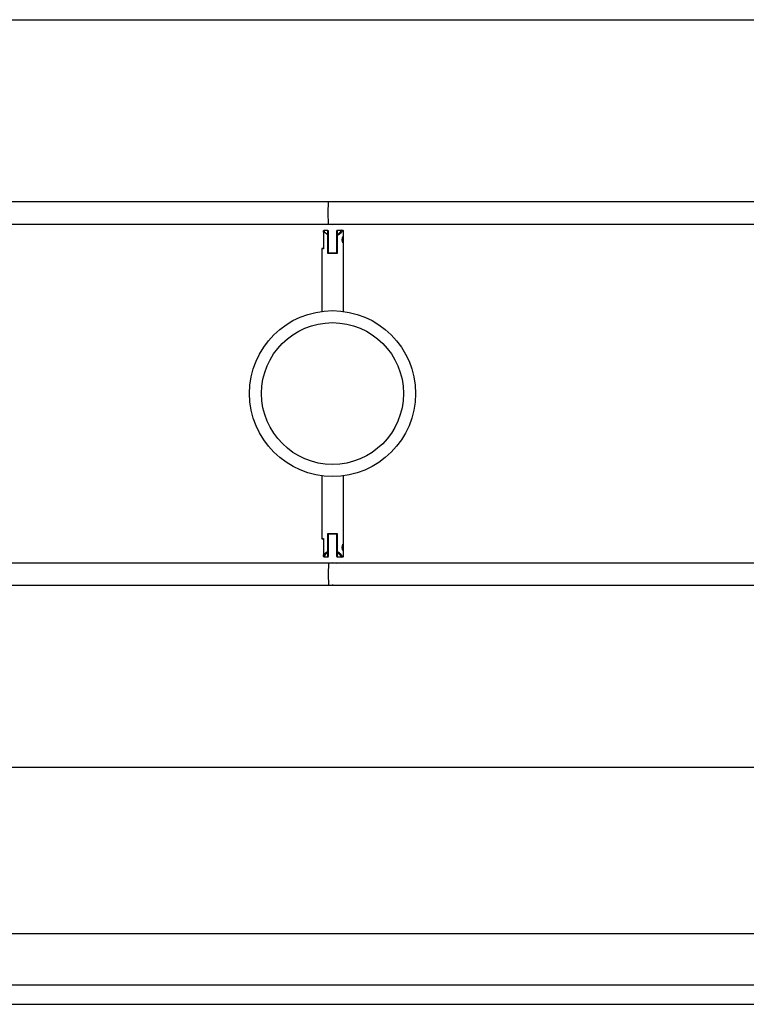
# Model space of a CAD drawing. Units: inches. Extents: x 224 to 378, y 117 to 302.
# Drawn here: x 274 to 280, y 159 to 167 of the extents above; entities that cross this region are included whole.
import ezdxf

# ---------------------------------------------------------------- set-up
doc = ezdxf.new("R2010")
doc.units = ezdxf.units.IN
doc.header["$MEASUREMENT"] = 0
doc.layers.add('Ebene 1', color=7, linetype='Continuous')

msp = doc.modelspace()

# ---------------------------------------------------------------- linework, layer by layer
at = {"layer": 'Ebene 1', "color": 179, "lineweight": 25, "true_color": 0x1a171b}
for points in [[(258.808, 167.3483), (288.4611, 167.3483)], [(276.1999, 165.8335), (271.725, 165.8335)], [(276.1999, 165.8335), (271.725, 165.8335)], [(276.1999, 165.6485), (276.1978, 165.7408), (276.1999, 165.8335)], [(276.1999, 165.6485), (276.1978, 165.7408), (276.1999, 165.8335)], [(280.67, 165.8335), (276.1999, 165.8335)], [(280.67, 165.8335), (276.1999, 165.8335)], [(276.2348, 165.8338), (276.2328, 165.8335), (276.231, 165.8335)], [(276.2348, 165.8338), (276.2328, 165.8335), (276.231, 165.8335)], [(276.2384, 165.8335), (276.2365, 165.8335), (276.2348, 165.8338)], [(276.2384, 165.8335), (276.2365, 165.8335), (276.2348, 165.8338)], [(271.725, 165.6485), (276.1999, 165.6485)], [(271.725, 165.6485), (276.1999, 165.6485)], [(276.1999, 165.6485), (280.67, 165.6485)], [(276.1999, 165.6485), (280.67, 165.6485)], [(276.2038, 165.6485), (276.2338, 165.6436), (276.2638, 165.6485)], [(276.2038, 165.6485), (276.2338, 165.6436), (276.2638, 165.6485)], [(276.1633, 165.5985), (276.1583, 165.593)], [(276.1583, 165.593), (276.1633, 165.5947)], [(276.1583, 165.5813), (276.1583, 165.593)], [(276.1633, 165.582), (276.1583, 165.5813)], [(276.1583, 165.5813), (276.1583, 165.4431)], [(276.1633, 165.5985), (276.1931, 165.5985)], [(276.1633, 165.5985), (276.1633, 165.5947)], [(276.1633, 165.5947), (276.1633, 165.582)], [(276.1931, 165.5947), (276.1633, 165.5947)], [(276.1931, 165.5575), (276.1633, 165.582)], [(276.1931, 165.5985), (276.1931, 165.5947)], [(276.1931, 165.5985), (276.1985, 165.593)], [(276.1931, 165.5575), (276.1931, 165.5947)], [(276.1931, 165.5947), (276.1985, 165.593)], [(276.1936, 165.5572), (276.1931, 165.5575)], [(276.1936, 165.4032), (276.1936, 165.5572)], [(276.1936, 165.5572), (276.1985, 165.5537)], [(276.1985, 165.593), (276.1985, 165.5537)], [(276.1985, 165.5537), (276.1985, 165.408)], [(276.2732, 165.5985), (276.2684, 165.593)], [(276.2732, 165.5947), (276.2684, 165.593)], [(276.2684, 165.5537), (276.2684, 165.593)], [(276.2732, 165.5613), (276.2684, 165.5537)], [(276.2729, 165.553), (276.2684, 165.5537)], [(276.2684, 165.408), (276.2684, 165.5537)], [(276.3156, 165.593), (276.3128, 165.5878), (276.3092, 165.582), (276.3054, 165.5775), (276.3015, 165.5727), (276.297, 165.5689), (276.2924, 165.5647), (276.2877, 165.5613), (276.2829, 165.5582), (276.2782, 165.5554), (276.2729, 165.553)], [(276.2729, 165.553), (276.2732, 165.5572), (276.2732, 165.5613)], [(276.2729, 165.553), (276.2729, 165.4032)], [(276.2732, 165.5947), (276.2732, 165.5985)], [(276.2732, 165.5985), (276.3108, 165.5985)], [(276.2732, 165.5947), (276.2732, 165.5613)], [(276.3054, 165.5947), (276.2732, 165.5947)], [(276.2732, 165.5613), (276.2832, 165.5678), (276.292, 165.5758), (276.2994, 165.5847), (276.3054, 165.5947)], [(276.3108, 165.5985), (276.3054, 165.5947)], [(276.3156, 165.593), (276.3153, 165.593), (276.3153, 165.593), (276.3149, 165.5933), (276.3146, 165.5933), (276.3142, 165.5933), (276.3139, 165.5933), (276.3135, 165.5933), (276.3132, 165.5933), (276.3128, 165.5933), (276.3125, 165.5933), (276.3122, 165.5933), (276.3118, 165.5933), (276.3115, 165.5933), (276.3111, 165.5937), (276.3111, 165.5937), (276.3108, 165.5937), (276.3104, 165.5937), (276.3099, 165.5937), (276.3097, 165.5937), (276.3092, 165.5937), (276.3091, 165.594), (276.3085, 165.594), (276.3082, 165.594), (276.3079, 165.594), (276.3075, 165.594), (276.3072, 165.5944), (276.3068, 165.5944), (276.3061, 165.5944), (276.3058, 165.5944), (276.3054, 165.5947)], [(276.3108, 165.5985), (276.3163, 165.5985), (276.3185, 165.5985)], [(276.3156, 165.593), (276.3132, 165.5957), (276.3108, 165.5985)], [(276.3234, 165.593), (276.3213, 165.593), (276.3156, 165.593)], [(276.3234, 165.593), (276.3185, 165.5985)], [(276.3234, 165.5472), (276.3234, 165.593)], [(276.3234, 164.9226), (276.3234, 165.5472)], [(276.1483, 165.4483), (276.1435, 165.4431)], [(276.1435, 165.4431), (276.1435, 164.9226)], [(276.1583, 165.4431), (276.147, 165.4431), (276.1435, 165.4431)], [(276.1483, 165.4483), (276.1509, 165.4483), (276.1583, 165.4483)], [(276.1936, 165.4032), (276.1961, 165.4056), (276.1985, 165.408)], [(276.2729, 165.4032), (276.2334, 165.4032), (276.1936, 165.4032)], [(276.1985, 165.4083), (276.2334, 165.4083), (276.2684, 165.4083)], [(276.2729, 165.4032), (276.2708, 165.4056), (276.2684, 165.408)], [(276.1435, 163.5542), (276.1435, 163.0326)], [(276.3234, 162.9871), (276.3234, 163.5542)], [(276.1936, 162.9237), (276.1936, 163.0733)], [(276.1936, 163.0733), (276.2334, 163.0733), (276.2729, 163.0733)], [(276.1936, 163.0733), (276.1961, 163.0708), (276.1985, 163.0688)], [(276.1985, 163.0688), (276.1985, 162.923)], [(276.2684, 163.0681), (276.2334, 163.0681), (276.1985, 163.0681)], [(276.2729, 163.0733), (276.2708, 163.0708), (276.2684, 163.0688)], [(276.2684, 162.923), (276.2684, 163.0688)], [(276.2729, 163.0733), (276.2729, 162.9237)], [(276.1435, 163.0326), (276.1483, 163.0278)], [(276.1435, 163.0326), (276.147, 163.0326), (276.1583, 163.0326)], [(276.1583, 163.0278), (276.1509, 163.0278), (276.1483, 163.0278)], [(276.1583, 163.0326), (276.1583, 162.8958)], [(276.3234, 162.8834), (276.3234, 162.9871)], [(276.1583, 162.8958), (276.1587, 162.8962), (276.159, 162.8965), (276.159, 162.8969), (276.1594, 162.8972), (276.1597, 162.8976), (276.1601, 162.8979), (276.1604, 162.8982), (276.1604, 162.8986), (276.1607, 162.8989), (276.1611, 162.8993), (276.1614, 162.8996), (276.1618, 162.9), (276.1618, 162.9003), (276.1621, 162.9007), (276.1625, 162.901), (276.1628, 162.9013), (276.1633, 162.9017), (276.1635, 162.902), (276.1635, 162.9024), (276.164, 162.9027), (276.1644, 162.9031), (276.1647, 162.9034), (276.1651, 162.9038), (276.1654, 162.9038), (276.1657, 162.9041), (276.1657, 162.9048), (276.1661, 162.9048), (276.1664, 162.9055), (276.1668, 162.9055), (276.1671, 162.9062), (276.1675, 162.9062), (276.1678, 162.9062), (276.1682, 162.9069), (276.1682, 162.9069), (276.1685, 162.9075), (276.1688, 162.9079), (276.1692, 162.9082), (276.1695, 162.9082), (276.1699, 162.9086), (276.1702, 162.9089), (276.1707, 162.9093), (276.1709, 162.9096), (276.1714, 162.91), (276.1716, 162.91), (276.1721, 162.9103), (276.1723, 162.9106), (276.1728, 162.911), (276.1728, 162.911), (276.173, 162.9113), (276.1735, 162.9117), (276.1738, 162.912), (276.1742, 162.912), (276.1745, 162.9124), (276.1749, 162.9127), (276.1752, 162.9131), (276.1756, 162.9131), (276.1759, 162.9134), (276.1763, 162.9137), (276.1768, 162.9141), (276.1769, 162.9141), (276.1775, 162.9144), (276.1776, 162.9148), (276.1781, 162.9148), (276.1783, 162.9151), (276.1788, 162.9155), (276.179, 162.9155), (276.1795, 162.9158), (276.1799, 162.9162), (276.1802, 162.9162), (276.1806, 162.9165), (276.1809, 162.9168), (276.1812, 162.9168), (276.1816, 162.9172), (276.1819, 162.9175), (276.1823, 162.9175), (276.1826, 162.9179), (276.183, 162.9182), (276.1833, 162.9182), (276.1837, 162.9186), (276.184, 162.9186), (276.1843, 162.9189), (276.1847, 162.9193), (276.185, 162.9193), (276.1854, 162.9196), (276.1857, 162.9196), (276.1862, 162.9203), (276.1864, 162.9203), (276.1869, 162.9203), (276.1871, 162.921), (276.1876, 162.921), (276.1878, 162.921), (276.1883, 162.921), (276.1887, 162.9217), (276.189, 162.9217), (276.1893, 162.9217), (276.19, 162.9217), (276.1904, 162.9224), (276.1907, 162.9224), (276.1911, 162.9224), (276.1914, 162.9224), (276.1918, 162.923), (276.1923, 162.923), (276.1924, 162.9234), (276.193, 162.9234), (276.1931, 162.9237), (276.1936, 162.9237)], [(276.1931, 162.9151), (276.1763, 162.902), (276.1633, 162.8851)], [(276.1936, 162.9237), (276.1936, 162.9193), (276.1931, 162.9151)], [(276.1931, 162.9151), (276.1985, 162.923)], [(276.1931, 162.8817), (276.1931, 162.9151)], [(276.1936, 162.9237), (276.1985, 162.923)], [(276.1985, 162.923), (276.1985, 162.8834)], [(276.2729, 162.9237), (276.2684, 162.923)], [(276.2684, 162.923), (276.2732, 162.9151)], [(276.2684, 162.8834), (276.2684, 162.923)], [(276.2729, 162.9237), (276.2782, 162.921), (276.2829, 162.9182), (276.2877, 162.9151), (276.2924, 162.912), (276.297, 162.9079), (276.3015, 162.9038), (276.3054, 162.8989), (276.3092, 162.8944), (276.3128, 162.8886), (276.3156, 162.8834)], [(276.2729, 162.9237), (276.2732, 162.9193), (276.2732, 162.9151)], [(276.2732, 162.9151), (276.2732, 162.8817)], [(276.3054, 162.8817), (276.2994, 162.892), (276.292, 162.9007), (276.2832, 162.9089), (276.2732, 162.9151)], [(276.1999, 162.828), (271.725, 162.828)], [(276.1999, 162.828), (271.725, 162.828)], [(276.1583, 162.8941), (276.1583, 162.8951), (276.1583, 162.8958)], [(276.1583, 162.8834), (276.1583, 162.8941)], [(276.1583, 162.8941), (276.1607, 162.8893), (276.1633, 162.8851)], [(276.1583, 162.8834), (276.1633, 162.8817)], [(276.1583, 162.8834), (276.1633, 162.8783)], [(276.1633, 162.8851), (276.1633, 162.8817)], [(276.1633, 162.8817), (276.1931, 162.8817)], [(276.1633, 162.8783), (276.1633, 162.8817)], [(276.1931, 162.8783), (276.1633, 162.8783)], [(276.1931, 162.8817), (276.1985, 162.8834)], [(276.1931, 162.8783), (276.1985, 162.8834)], [(276.1931, 162.8817), (276.1931, 162.8783)], [(276.1999, 162.828), (276.1978, 162.7356), (276.1999, 162.6433)], [(276.1999, 162.828), (276.1978, 162.7356), (276.1999, 162.6433)], [(280.67, 162.828), (276.1999, 162.828)], [(280.67, 162.828), (276.1999, 162.828)], [(276.2038, 162.828), (276.2338, 162.8328), (276.2638, 162.828)], [(276.2038, 162.828), (276.2338, 162.8328), (276.2638, 162.828)], [(276.2684, 162.8834), (276.2732, 162.8817)], [(276.2684, 162.8834), (276.2732, 162.8783)], [(276.2732, 162.8817), (276.3054, 162.8817)], [(276.2732, 162.8817), (276.2732, 162.8783)], [(276.3108, 162.8783), (276.2732, 162.8783)], [(276.3054, 162.8817), (276.3061, 162.882), (276.3065, 162.882), (276.3068, 162.882), (276.3072, 162.882), (276.3075, 162.8824), (276.3079, 162.8824), (276.3082, 162.8824), (276.3085, 162.8824), (276.3091, 162.8824), (276.3092, 162.8827), (276.3097, 162.8827), (276.3104, 162.8827), (276.3108, 162.8827), (276.3111, 162.8827), (276.3115, 162.8827), (276.3118, 162.8831), (276.3122, 162.8831), (276.3125, 162.8831), (276.3128, 162.8831), (276.3132, 162.8831), (276.3135, 162.8831), (276.3139, 162.8831), (276.3142, 162.8831), (276.3146, 162.8831), (276.3149, 162.8831), (276.3153, 162.8831), (276.3153, 162.8834), (276.3156, 162.8834)], [(276.3054, 162.8817), (276.3108, 162.8783)], [(276.3108, 162.8783), (276.3132, 162.8807), (276.3156, 162.8834)], [(276.3185, 162.8783), (276.3163, 162.8783), (276.3108, 162.8783)], [(276.3156, 162.8834), (276.3213, 162.8834), (276.3234, 162.8834)], [(276.3185, 162.8783), (276.3234, 162.8834)], [(271.725, 162.6433), (276.1999, 162.6433)], [(271.725, 162.6433), (276.1999, 162.6433)], [(276.1999, 162.6433), (280.67, 162.6433)], [(276.1999, 162.6433), (280.67, 162.6433)], [(276.2348, 162.643), (276.2328, 162.6433), (276.231, 162.6433)], [(276.2348, 162.643), (276.2328, 162.6433), (276.231, 162.6433)], [(276.2384, 162.6433), (276.2365, 162.6433), (276.2348, 162.643)], [(276.2384, 162.6433), (276.2365, 162.6433), (276.2348, 162.643)], [(288.4585, 161.1281), (258.8056, 161.1281)], [(259.1248, 159.7484), (288.1418, 159.7484)], [(287.0292, 159.3181), (283.2247, 159.3181), (279.3859, 159.3181), (275.5279, 159.3181), (271.6675, 159.3181), (267.82, 159.3181), (264.0018, 159.3181), (260.2286, 159.3181)], [(260.2286, 159.1582), (264.0018, 159.1582), (267.82, 159.1582), (271.6675, 159.1582), (275.5279, 159.1582), (279.3859, 159.1582), (283.2247, 159.1582), (287.0292, 159.1582)]]:
    msp.add_lwpolyline(points, dxfattribs=at)
for points, knots in [([(276.3199, 165.5444), (276.3199, 165.5444), (276.3194, 165.5441), (276.3194, 165.5441), (276.3194, 165.5441), (276.3194, 165.5434), (276.3194, 165.5434), (276.3194, 165.5434), (276.3194, 165.543), (276.3194, 165.543), (276.3194, 165.543), (276.3192, 165.5427), (276.3192, 165.5427), (276.3192, 165.5427), (276.3192, 165.5424), (276.3192, 165.5424), (276.3192, 165.5424), (276.3187, 165.5417), (276.3187, 165.5417), (276.3187, 165.5417), (276.3187, 165.541), (276.3187, 165.541), (276.3187, 165.541), (276.3185, 165.5406), (276.3185, 165.5406), (276.3185, 165.5406), (276.318, 165.5396), (276.318, 165.5396), (276.318, 165.5396), (276.318, 165.5386), (276.318, 165.5386), (276.318, 165.5386), (276.3178, 165.5379), (276.3178, 165.5379), (276.3178, 165.5379), (276.3173, 165.5365), (276.3173, 165.5365), (276.3173, 165.5365), (276.317, 165.5358), (276.317, 165.5358), (276.317, 165.5358), (276.317, 165.5358), (276.317, 165.5358), (276.317, 165.5358), (276.317, 165.5348), (276.317, 165.5348), (276.317, 165.5348), (276.3166, 165.5344), (276.3166, 165.5344), (276.3166, 165.5344), (276.3166, 165.5337), (276.3166, 165.5337), (276.3166, 165.5337), (276.3166, 165.533), (276.3166, 165.533), (276.3166, 165.533), (276.3163, 165.5327), (276.3163, 165.5327), (276.3163, 165.5327), (276.3163, 165.532), (276.3163, 165.532), (276.3163, 165.532), (276.3163, 165.5317), (276.3163, 165.5317), (276.3163, 165.5317), (276.316, 165.531), (276.316, 165.531), (276.316, 165.531), (276.316, 165.5303), (276.316, 165.5303), (276.316, 165.5303), (276.316, 165.5299), (276.316, 165.5299), (276.316, 165.5299), (276.3156, 165.5293), (276.3156, 165.5293), (276.3156, 165.5293), (276.3156, 165.5286), (276.3156, 165.5286), (276.3156, 165.5286), (276.3156, 165.5282), (276.3156, 165.5282), (276.3156, 165.5282), (276.3156, 165.5275), (276.3156, 165.5275), (276.3156, 165.5275), (276.3153, 165.5268), (276.3153, 165.5268), (276.3153, 165.5268), (276.3153, 165.5265), (276.3153, 165.5265), (276.3153, 165.5265), (276.3153, 165.5258), (276.3153, 165.5258), (276.3153, 165.5258), (276.3153, 165.5255), (276.3153, 165.5255), (276.3153, 165.5255), (276.3153, 165.5248), (276.3153, 165.5248), (276.3153, 165.5248), (276.3153, 165.5244), (276.3153, 165.5244), (276.3153, 165.5244), (276.3149, 165.5237), (276.3149, 165.5237), (276.3149, 165.5237), (276.3149, 165.5234), (276.3149, 165.5234), (276.3149, 165.5234), (276.3149, 165.5224), (276.3149, 165.5224), (276.3149, 165.5224), (276.3149, 165.5224), (276.3149, 165.5224), (276.3149, 165.5224), (276.3149, 165.5217), (276.3149, 165.5217), (276.3149, 165.5217), (276.3149, 165.521), (276.3149, 165.521), (276.3149, 165.521), (276.3149, 165.5203), (276.3149, 165.5203), (276.3149, 165.5203), (276.3149, 165.52), (276.3149, 165.52), (276.3149, 165.52), (276.3149, 165.5196), (276.3149, 165.5196), (276.3149, 165.5196), (276.3149, 165.5189), (276.3149, 165.5189), (276.3149, 165.5189), (276.3149, 165.5186), (276.3149, 165.5186), (276.3149, 165.5186), (276.3149, 165.5182), (276.3149, 165.5182), (276.3149, 165.5182), (276.3149, 165.5172), (276.3149, 165.5172), (276.3149, 165.5172), (276.3149, 165.5162), (276.3149, 165.5162), (276.3149, 165.5162), (276.3149, 165.5148), (276.3149, 165.5148), (276.3149, 165.5148), (276.3149, 165.5138), (276.3149, 165.5138), (276.3149, 165.5138), (276.3153, 165.5124), (276.3153, 165.5124), (276.3153, 165.5124), (276.3153, 165.511), (276.3153, 165.511), (276.3153, 165.511), (276.3153, 165.5096), (276.3153, 165.5096), (276.3153, 165.5096), (276.3156, 165.5082), (276.3156, 165.5082), (276.3156, 165.5082), (276.316, 165.5065), (276.316, 165.5065), (276.316, 165.5065), (276.316, 165.5051), (276.316, 165.5051), (276.316, 165.5051), (276.3163, 165.5038), (276.3163, 165.5038), (276.3163, 165.5038), (276.3166, 165.5024), (276.3166, 165.5024), (276.3166, 165.5024), (276.317, 165.501), (276.317, 165.501), (276.317, 165.501), (276.3173, 165.5), (276.3173, 165.5), (276.3173, 165.5), (276.3173, 165.4993), (276.3173, 165.4993), (276.3173, 165.4993), (276.3178, 165.4989), (276.3178, 165.4989), (276.3178, 165.4989), (276.3178, 165.4986), (276.3178, 165.4986), (276.3178, 165.4986), (276.3178, 165.4979), (276.3178, 165.4979), (276.3178, 165.4979), (276.318, 165.4976), (276.318, 165.4976), (276.318, 165.4976), (276.318, 165.4972), (276.318, 165.4972), (276.318, 165.4972), (276.318, 165.4969), (276.318, 165.4969), (276.318, 165.4969), (276.3185, 165.4965), (276.3185, 165.4965), (276.3185, 165.4965), (276.3185, 165.4962), (276.3185, 165.4962), (276.3185, 165.4962), (276.3185, 165.4958), (276.3185, 165.4958), (276.3185, 165.4958), (276.3187, 165.4955), (276.3187, 165.4955), (276.3187, 165.4955), (276.3187, 165.4952), (276.3187, 165.4952), (276.3187, 165.4952), (276.3187, 165.4945), (276.3187, 165.4945), (276.3187, 165.4945), (276.3187, 165.4945), (276.3187, 165.4945), (276.3187, 165.4945), (276.3192, 165.4938), (276.3192, 165.4938), (276.3192, 165.4938), (276.3192, 165.4938), (276.3192, 165.4938), (276.3192, 165.4938), (276.3194, 165.4931), (276.3194, 165.4931), (276.3194, 165.4931), (276.3194, 165.4931), (276.3194, 165.4931), (276.3194, 165.4931), (276.3194, 165.4924), (276.3194, 165.4924), (276.3194, 165.4924), (276.3199, 165.4924), (276.3199, 165.4924), (276.3199, 165.4924), (276.3194, 165.4924), (276.3194, 165.4924), (276.3194, 165.4924), (276.3194, 165.4931), (276.3194, 165.4931), (276.3194, 165.4931), (276.3194, 165.4931), (276.3194, 165.4931), (276.3194, 165.4931), (276.3192, 165.4938), (276.3192, 165.4938), (276.3192, 165.4938), (276.3192, 165.4945), (276.3192, 165.4945), (276.3192, 165.4945), (276.3187, 165.4952), (276.3187, 165.4952), (276.3187, 165.4952), (276.3185, 165.4958), (276.3185, 165.4958), (276.3185, 165.4958), (276.3185, 165.4969), (276.3185, 165.4969), (276.3185, 165.4969), (276.318, 165.4976), (276.318, 165.4976), (276.318, 165.4976), (276.3178, 165.4986), (276.3178, 165.4986), (276.3178, 165.4986), (276.3173, 165.5), (276.3173, 165.5), (276.3173, 165.5), (276.317, 165.5003), (276.317, 165.5003), (276.317, 165.5003), (276.317, 165.501), (276.317, 165.501), (276.317, 165.501), (276.317, 165.5014), (276.317, 165.5014), (276.317, 165.5014), (276.3166, 165.502), (276.3166, 165.502), (276.3166, 165.502), (276.3166, 165.5024), (276.3166, 165.5024), (276.3166, 165.5024), (276.3166, 165.5031), (276.3166, 165.5031), (276.3166, 165.5031), (276.3163, 165.5034), (276.3163, 165.5034), (276.3163, 165.5034), (276.3163, 165.5041), (276.3163, 165.5041), (276.3163, 165.5041), (276.3163, 165.5045), (276.3163, 165.5045), (276.3163, 165.5045), (276.316, 165.5051), (276.316, 165.5051), (276.316, 165.5051), (276.316, 165.5058), (276.316, 165.5058), (276.316, 165.5058), (276.316, 165.5062), (276.316, 165.5062), (276.316, 165.5062), (276.316, 165.5069), (276.316, 165.5069), (276.316, 165.5069), (276.3156, 165.5072), (276.3156, 165.5072), (276.3156, 165.5072), (276.3156, 165.5082), (276.3156, 165.5082), (276.3156, 165.5082), (276.3156, 165.5082), (276.3156, 165.5082), (276.3156, 165.5082), (276.3156, 165.5093), (276.3156, 165.5093), (276.3156, 165.5093), (276.3153, 165.5096), (276.3153, 165.5096), (276.3153, 165.5096), (276.3153, 165.5103), (276.3153, 165.5103), (276.3153, 165.5103), (276.3153, 165.5107), (276.3153, 165.5107), (276.3153, 165.5107), (276.3153, 165.5113), (276.3153, 165.5113), (276.3153, 165.5113), (276.3153, 165.5117), (276.3153, 165.5117), (276.3153, 165.5117), (276.3153, 165.5124), (276.3153, 165.5124), (276.3153, 165.5124), (276.3149, 165.5127), (276.3149, 165.5127), (276.3149, 165.5127), (276.3149, 165.5134), (276.3149, 165.5134), (276.3149, 165.5134), (276.3149, 165.5138), (276.3149, 165.5138), (276.3149, 165.5138), (276.3149, 165.5141), (276.3149, 165.5141), (276.3149, 165.5141), (276.3149, 165.5148), (276.3149, 165.5148), (276.3149, 165.5148), (276.3149, 165.5151), (276.3149, 165.5151), (276.3149, 165.5151), (276.3149, 165.5155), (276.3149, 165.5155), (276.3149, 165.5155), (276.3149, 165.5162), (276.3149, 165.5162), (276.3149, 165.5162), (276.3149, 165.5165), (276.3149, 165.5165), (276.3149, 165.5165), (276.3149, 165.5169), (276.3149, 165.5169), (276.3149, 165.5169), (276.3149, 165.5172), (276.3149, 165.5172), (276.3149, 165.5172), (276.3149, 165.5179), (276.3149, 165.5179), (276.3149, 165.5179), (276.3149, 165.5182), (276.3149, 165.5182), (276.3149, 165.5182), (276.3149, 165.5193), (276.3149, 165.5193), (276.3149, 165.5193), (276.3149, 165.5203), (276.3149, 165.5203), (276.3149, 165.5203), (276.3149, 165.5217), (276.3149, 165.5217), (276.3149, 165.5217), (276.3149, 165.5231), (276.3149, 165.5231), (276.3149, 165.5231), (276.3153, 165.5244), (276.3153, 165.5244), (276.3153, 165.5244), (276.3153, 165.5258), (276.3153, 165.5258), (276.3153, 165.5258), (276.3153, 165.5272), (276.3153, 165.5272), (276.3153, 165.5272), (276.3156, 165.5282), (276.3156, 165.5282), (276.3156, 165.5282), (276.316, 165.5296), (276.316, 165.5296), (276.316, 165.5296), (276.316, 165.531), (276.316, 165.531), (276.316, 165.531), (276.3163, 165.5324), (276.3163, 165.5324), (276.3163, 165.5324), (276.3166, 165.5337), (276.3166, 165.5337), (276.3166, 165.5337), (276.317, 165.5351), (276.317, 165.5351), (276.317, 165.5351), (276.3173, 165.5365), (276.3173, 165.5365), (276.3173, 165.5365), (276.3173, 165.5372), (276.3173, 165.5372), (276.3173, 165.5372), (276.3178, 165.5379), (276.3178, 165.5379), (276.3178, 165.5379), (276.3178, 165.5379), (276.3178, 165.5379), (276.3178, 165.5379), (276.3178, 165.5386), (276.3178, 165.5386), (276.3178, 165.5386), (276.318, 165.5392), (276.318, 165.5392), (276.318, 165.5392), (276.318, 165.5396), (276.318, 165.5396), (276.318, 165.5396), (276.318, 165.5399), (276.318, 165.5399), (276.318, 165.5399), (276.3185, 165.5403), (276.3185, 165.5403), (276.3185, 165.5403), (276.3185, 165.5406), (276.3185, 165.5406), (276.3185, 165.5406), (276.3185, 165.541), (276.3185, 165.541), (276.3185, 165.541), (276.3187, 165.5413), (276.3187, 165.5413), (276.3187, 165.5413), (276.3187, 165.5417), (276.3187, 165.5417), (276.3187, 165.5417), (276.3187, 165.5417), (276.3187, 165.5417), (276.3187, 165.5417), (276.3187, 165.542), (276.3187, 165.542), (276.3187, 165.542), (276.3192, 165.5427), (276.3192, 165.5427), (276.3192, 165.5427), (276.3192, 165.543), (276.3192, 165.543), (276.3192, 165.543), (276.3194, 165.5434), (276.3194, 165.5434), (276.3194, 165.5434), (276.3194, 165.5437), (276.3194, 165.5437), (276.3194, 165.5437), (276.3194, 165.5437), (276.3194, 165.5437), (276.3194, 165.5437), (276.3199, 165.5441), (276.3199, 165.5441)], [0, 0, 0, 0, 1, 1, 1, 2, 2, 2, 3, 3, 3, 4, 4, 4, 5, 5, 5, 6, 6, 6, 7, 7, 7, 8, 8, 8, 9, 9, 9, 10, 10, 10, 11, 11, 11, 12, 12, 12, 13, 13, 13, 14, 14, 14, 15, 15, 15, 16, 16, 16, 17, 17, 17, 18, 18, 18, 19, 19, 19, 20, 20, 20, 21, 21, 21, 22, 22, 22, 23, 23, 23, 24, 24, 24, 25, 25, 25, 26, 26, 26, 27, 27, 27, 28, 28, 28, 29, 29, 29, 30, 30, 30, 31, 31, 31, 32, 32, 32, 33, 33, 33, 34, 34, 34, 35, 35, 35, 36, 36, 36, 37, 37, 37, 38, 38, 38, 39, 39, 39, 40, 40, 40, 41, 41, 41, 42, 42, 42, 43, 43, 43, 44, 44, 44, 45, 45, 45, 46, 46, 46, 47, 47, 47, 48, 48, 48, 49, 49, 49, 50, 50, 50, 51, 51, 51, 52, 52, 52, 53, 53, 53, 54, 54, 54, 55, 55, 55, 56, 56, 56, 57, 57, 57, 58, 58, 58, 59, 59, 59, 60, 60, 60, 61, 61, 61, 62, 62, 62, 63, 63, 63, 64, 64, 64, 65, 65, 65, 66, 66, 66, 67, 67, 67, 68, 68, 68, 69, 69, 69, 70, 70, 70, 71, 71, 71, 72, 72, 72, 73, 73, 73, 74, 74, 74, 75, 75, 75, 76, 76, 76, 77, 77, 77, 78, 78, 78, 79, 79, 79, 80, 80, 80, 81, 81, 81, 82, 82, 82, 83, 83, 83, 84, 84, 84, 85, 85, 85, 86, 86, 86, 87, 87, 87, 88, 88, 88, 89, 89, 89, 90, 90, 90, 91, 91, 91, 92, 92, 92, 93, 93, 93, 94, 94, 94, 95, 95, 95, 96, 96, 96, 97, 97, 97, 98, 98, 98, 99, 99, 99, 100, 100, 100, 101, 101, 101, 102, 102, 102, 103, 103, 103, 104, 104, 104, 105, 105, 105, 106, 106, 106, 107, 107, 107, 108, 108, 108, 109, 109, 109, 110, 110, 110, 111, 111, 111, 112, 112, 112, 113, 113, 113, 114, 114, 114, 115, 115, 115, 116, 116, 116, 117, 117, 117, 118, 118, 118, 119, 119, 119, 120, 120, 120, 121, 121, 121, 122, 122, 122, 123, 123, 123, 124, 124, 124, 125, 125, 125, 126, 126, 126, 127, 127, 127, 128, 128, 128, 129, 129, 129, 130, 130, 130, 131, 131, 131, 132, 132, 132, 133, 133, 133, 134, 134, 134, 135, 135, 135, 136, 136, 136, 137, 137, 137, 138, 138, 138, 139, 139, 139, 140, 140, 140, 141, 141, 141, 142, 142, 142, 143, 143, 143, 144, 144, 144, 145, 145, 145, 146, 146, 146, 147, 147, 147, 148, 148, 148, 149, 149, 149, 150, 150, 150, 151, 151, 151, 152, 152, 152, 153, 153, 153, 154, 154, 154, 155, 155, 155, 156, 156, 156, 157, 157, 157, 158, 158, 158, 159, 159, 159, 160, 160, 160, 161, 161, 161, 161]), ([(276.2334, 163.5483), (276.6141, 163.5483), (276.9235, 163.8574), (276.9235, 164.2384), (276.9235, 164.6191), (276.6141, 164.9281), (276.2334, 164.9281), (275.8524, 164.9281), (275.5434, 164.6191), (275.5434, 164.2384), (275.5434, 163.8598), (275.8548, 163.5483), (276.2334, 163.5483), (276.2334, 163.5483), (276.2334, 163.5483), (276.2334, 163.5483)], [0, 0, 0, 0, 1, 1, 1, 2, 2, 2, 3, 3, 3, 4, 4, 4, 5, 5, 5, 5]), ([(276.2334, 163.6482), (276.5592, 163.6482), (276.8232, 163.9128), (276.8232, 164.2384), (276.8232, 164.5636), (276.5592, 164.8282), (276.2334, 164.8282), (275.9077, 164.8282), (275.6433, 164.5636), (275.6433, 164.2384), (275.6433, 163.9145), (275.9096, 163.6482), (276.2334, 163.6482), (276.2334, 163.6482), (276.2334, 163.6482), (276.2334, 163.6482)], [0, 0, 0, 0, 1, 1, 1, 2, 2, 2, 3, 3, 3, 4, 4, 4, 5, 5, 5, 5]), ([(276.3199, 162.9844), (276.3199, 162.9844), (276.3194, 162.984), (276.3194, 162.984), (276.3194, 162.984), (276.3194, 162.9837), (276.3194, 162.9837), (276.3194, 162.9837), (276.3194, 162.9833), (276.3194, 162.9833), (276.3194, 162.9833), (276.3192, 162.9826), (276.3192, 162.9826), (276.3192, 162.9826), (276.3192, 162.9823), (276.3192, 162.9823), (276.3192, 162.9823), (276.3187, 162.982), (276.3187, 162.982), (276.3187, 162.982), (276.3187, 162.9813), (276.3187, 162.9813), (276.3187, 162.9813), (276.3185, 162.9806), (276.3185, 162.9806), (276.3185, 162.9806), (276.318, 162.9799), (276.318, 162.9799), (276.318, 162.9799), (276.318, 162.9785), (276.318, 162.9785), (276.318, 162.9785), (276.3178, 162.9775), (276.3178, 162.9775), (276.3178, 162.9775), (276.3173, 162.9764), (276.3173, 162.9764), (276.3173, 162.9764), (276.317, 162.9761), (276.317, 162.9761), (276.317, 162.9761), (276.317, 162.9754), (276.317, 162.9754), (276.317, 162.9754), (276.317, 162.9751), (276.317, 162.9751), (276.317, 162.9751), (276.3166, 162.9744), (276.3166, 162.9744), (276.3166, 162.9744), (276.3166, 162.9737), (276.3166, 162.9737), (276.3166, 162.9737), (276.3166, 162.9733), (276.3166, 162.9733), (276.3166, 162.9733), (276.3163, 162.9727), (276.3163, 162.9727), (276.3163, 162.9727), (276.3163, 162.972), (276.3163, 162.972), (276.3163, 162.972), (276.3163, 162.9716), (276.3163, 162.9716), (276.3163, 162.9716), (276.316, 162.9709), (276.316, 162.9709), (276.316, 162.9709), (276.316, 162.9706), (276.316, 162.9706), (276.316, 162.9706), (276.316, 162.9699), (276.316, 162.9699), (276.316, 162.9699), (276.3156, 162.9692), (276.3156, 162.9692), (276.3156, 162.9692), (276.3156, 162.9689), (276.3156, 162.9689), (276.3156, 162.9689), (276.3156, 162.9682), (276.3156, 162.9682), (276.3156, 162.9682), (276.3156, 162.9675), (276.3156, 162.9675), (276.3156, 162.9675), (276.3153, 162.9671), (276.3153, 162.9671), (276.3153, 162.9671), (276.3153, 162.9665), (276.3153, 162.9665), (276.3153, 162.9665), (276.3153, 162.9658), (276.3153, 162.9658), (276.3153, 162.9658), (276.3153, 162.9651), (276.3153, 162.9651), (276.3153, 162.9651), (276.3153, 162.9644), (276.3153, 162.9644), (276.3153, 162.9644), (276.3153, 162.9644), (276.3153, 162.9644), (276.3153, 162.9644), (276.3149, 162.9637), (276.3149, 162.9637), (276.3149, 162.9637), (276.3149, 162.963), (276.3149, 162.963), (276.3149, 162.963), (276.3149, 162.9623), (276.3149, 162.9623), (276.3149, 162.9623), (276.3149, 162.962), (276.3149, 162.962), (276.3149, 162.962), (276.3149, 162.9616), (276.3149, 162.9616), (276.3149, 162.9616), (276.3149, 162.9609), (276.3149, 162.9609), (276.3149, 162.9609), (276.3149, 162.9606), (276.3149, 162.9606), (276.3149, 162.9606), (276.3149, 162.9599), (276.3149, 162.9599), (276.3149, 162.9599), (276.3149, 162.9596), (276.3149, 162.9596), (276.3149, 162.9596), (276.3149, 162.9592), (276.3149, 162.9592), (276.3149, 162.9592), (276.3149, 162.9585), (276.3149, 162.9585), (276.3149, 162.9585), (276.3149, 162.9582), (276.3149, 162.9582), (276.3149, 162.9582), (276.3149, 162.9572), (276.3149, 162.9572), (276.3149, 162.9572), (276.3149, 162.9561), (276.3149, 162.9561), (276.3149, 162.9561), (276.3149, 162.9547), (276.3149, 162.9547), (276.3149, 162.9547), (276.3149, 162.9537), (276.3149, 162.9537), (276.3149, 162.9537), (276.3153, 162.9523), (276.3153, 162.9523), (276.3153, 162.9523), (276.3153, 162.9509), (276.3153, 162.9509), (276.3153, 162.9509), (276.3153, 162.9496), (276.3153, 162.9496), (276.3153, 162.9496), (276.3156, 162.9482), (276.3156, 162.9482), (276.3156, 162.9482), (276.316, 162.9468), (276.316, 162.9468), (276.316, 162.9468), (276.316, 162.9454), (276.316, 162.9454), (276.316, 162.9454), (276.3163, 162.9441), (276.3163, 162.9441), (276.3163, 162.9441), (276.3166, 162.9427), (276.3166, 162.9427), (276.3166, 162.9427), (276.317, 162.9413), (276.317, 162.9413), (276.317, 162.9413), (276.3173, 162.9399), (276.3173, 162.9399), (276.3173, 162.9399), (276.3173, 162.9396), (276.3173, 162.9396), (276.3173, 162.9396), (276.3178, 162.9389), (276.3178, 162.9389), (276.3178, 162.9389), (276.3178, 162.9385), (276.3178, 162.9385), (276.3178, 162.9385), (276.3178, 162.9382), (276.3178, 162.9382), (276.3178, 162.9382), (276.318, 162.9375), (276.318, 162.9375), (276.318, 162.9375), (276.318, 162.9372), (276.318, 162.9372), (276.318, 162.9372), (276.318, 162.9368), (276.318, 162.9368), (276.318, 162.9368), (276.3185, 162.9365), (276.3185, 162.9365), (276.3185, 162.9365), (276.3185, 162.9361), (276.3185, 162.9361), (276.3185, 162.9361), (276.3185, 162.9354), (276.3185, 162.9354), (276.3185, 162.9354), (276.3187, 162.9351), (276.3187, 162.9351), (276.3187, 162.9351), (276.3187, 162.9348), (276.3187, 162.9348), (276.3187, 162.9348), (276.3187, 162.9348), (276.3187, 162.9348), (276.3187, 162.9348), (276.3187, 162.9344), (276.3187, 162.9344), (276.3187, 162.9344), (276.3192, 162.9337), (276.3192, 162.9337), (276.3192, 162.9337), (276.3192, 162.9334), (276.3192, 162.9334), (276.3192, 162.9334), (276.3194, 162.933), (276.3194, 162.933), (276.3194, 162.933), (276.3194, 162.933), (276.3194, 162.933), (276.3194, 162.933), (276.3194, 162.9327), (276.3194, 162.9327), (276.3194, 162.9327), (276.3199, 162.9323), (276.3199, 162.9323), (276.3199, 162.9323), (276.3194, 162.9327), (276.3194, 162.9327), (276.3194, 162.9327), (276.3194, 162.933), (276.3194, 162.933), (276.3194, 162.933), (276.3194, 162.9334), (276.3194, 162.9334), (276.3194, 162.9334), (276.3192, 162.9337), (276.3192, 162.9337), (276.3192, 162.9337), (276.3192, 162.9341), (276.3192, 162.9341), (276.3192, 162.9341), (276.3187, 162.9348), (276.3187, 162.9348), (276.3187, 162.9348), (276.3185, 162.9354), (276.3185, 162.9354), (276.3185, 162.9354), (276.3185, 162.9368), (276.3185, 162.9368), (276.3185, 162.9368), (276.318, 162.9379), (276.318, 162.9379), (276.318, 162.9379), (276.3178, 162.9389), (276.3178, 162.9389), (276.3178, 162.9389), (276.3173, 162.9399), (276.3173, 162.9399), (276.3173, 162.9399), (276.317, 162.9406), (276.317, 162.9406), (276.317, 162.9406), (276.317, 162.941), (276.317, 162.941), (276.317, 162.941), (276.317, 162.9413), (276.317, 162.9413), (276.317, 162.9413), (276.3166, 162.942), (276.3166, 162.942), (276.3166, 162.942), (276.3166, 162.9423), (276.3166, 162.9423), (276.3166, 162.9423), (276.3166, 162.943), (276.3166, 162.943), (276.3166, 162.943), (276.3163, 162.9437), (276.3163, 162.9437), (276.3163, 162.9437), (276.3163, 162.9441), (276.3163, 162.9441), (276.3163, 162.9441), (276.3163, 162.9447), (276.3163, 162.9447), (276.3163, 162.9447), (276.316, 162.9451), (276.316, 162.9451), (276.316, 162.9451), (276.316, 162.9458), (276.316, 162.9458), (276.316, 162.9458), (276.316, 162.9461), (276.316, 162.9461), (276.316, 162.9461), (276.316, 162.9468), (276.316, 162.9468), (276.316, 162.9468), (276.3156, 162.9472), (276.3156, 162.9472), (276.3156, 162.9472), (276.3156, 162.9478), (276.3156, 162.9478), (276.3156, 162.9478), (276.3156, 162.9489), (276.3156, 162.9489), (276.3156, 162.9489), (276.3156, 162.9489), (276.3156, 162.9489), (276.3156, 162.9489), (276.3153, 162.9496), (276.3153, 162.9496), (276.3153, 162.9496), (276.3153, 162.9503), (276.3153, 162.9503), (276.3153, 162.9503), (276.3153, 162.9509), (276.3153, 162.9509), (276.3153, 162.9509), (276.3153, 162.9513), (276.3153, 162.9513), (276.3153, 162.9513), (276.3153, 162.952), (276.3153, 162.952), (276.3153, 162.952), (276.3153, 162.9523), (276.3153, 162.9523), (276.3153, 162.9523), (276.3149, 162.953), (276.3149, 162.953), (276.3149, 162.953), (276.3149, 162.9534), (276.3149, 162.9534), (276.3149, 162.9534), (276.3149, 162.9537), (276.3149, 162.9537), (276.3149, 162.9537), (276.3149, 162.9544), (276.3149, 162.9544), (276.3149, 162.9544), (276.3149, 162.9547), (276.3149, 162.9547), (276.3149, 162.9547), (276.3149, 162.9551), (276.3149, 162.9551), (276.3149, 162.9551), (276.3149, 162.9558), (276.3149, 162.9558), (276.3149, 162.9558), (276.3149, 162.9561), (276.3149, 162.9561), (276.3149, 162.9561), (276.3149, 162.9565), (276.3149, 162.9565), (276.3149, 162.9565), (276.3149, 162.9572), (276.3149, 162.9572), (276.3149, 162.9572), (276.3149, 162.9575), (276.3149, 162.9575), (276.3149, 162.9575), (276.3149, 162.9578), (276.3149, 162.9578), (276.3149, 162.9578), (276.3149, 162.9582), (276.3149, 162.9582), (276.3149, 162.9582), (276.3149, 162.9592), (276.3149, 162.9592), (276.3149, 162.9592), (276.3149, 162.9606), (276.3149, 162.9606), (276.3149, 162.9606), (276.3149, 162.9616), (276.3149, 162.9616), (276.3149, 162.9616), (276.3149, 162.9627), (276.3149, 162.9627), (276.3149, 162.9627), (276.3153, 162.9644), (276.3153, 162.9644), (276.3153, 162.9644), (276.3153, 162.9658), (276.3153, 162.9658), (276.3153, 162.9658), (276.3153, 162.9671), (276.3153, 162.9671), (276.3153, 162.9671), (276.3156, 162.9685), (276.3156, 162.9685), (276.3156, 162.9685), (276.316, 162.9699), (276.316, 162.9699), (276.316, 162.9699), (276.316, 162.9713), (276.316, 162.9713), (276.316, 162.9713), (276.3163, 162.9727), (276.3163, 162.9727), (276.3163, 162.9727), (276.3166, 162.974), (276.3166, 162.974), (276.3166, 162.974), (276.317, 162.9754), (276.317, 162.9754), (276.317, 162.9754), (276.3173, 162.9764), (276.3173, 162.9764), (276.3173, 162.9764), (276.3173, 162.9771), (276.3173, 162.9771), (276.3173, 162.9771), (276.3178, 162.9775), (276.3178, 162.9775), (276.3178, 162.9775), (276.3178, 162.9778), (276.3178, 162.9778), (276.3178, 162.9778), (276.3178, 162.9785), (276.3178, 162.9785), (276.3178, 162.9785), (276.318, 162.9789), (276.318, 162.9789), (276.318, 162.9789), (276.318, 162.9792), (276.318, 162.9792), (276.318, 162.9792), (276.318, 162.9799), (276.318, 162.9799), (276.318, 162.9799), (276.3185, 162.9802), (276.3185, 162.9802), (276.3185, 162.9802), (276.3185, 162.9806), (276.3185, 162.9806), (276.3185, 162.9806), (276.3185, 162.9809), (276.3185, 162.9809), (276.3185, 162.9809), (276.3187, 162.9813), (276.3187, 162.9813), (276.3187, 162.9813), (276.3187, 162.9816), (276.3187, 162.9816), (276.3187, 162.9816), (276.3187, 162.982), (276.3187, 162.982), (276.3187, 162.982), (276.3187, 162.9823), (276.3187, 162.9823), (276.3187, 162.9823), (276.3192, 162.9826), (276.3192, 162.9826), (276.3192, 162.9826), (276.3192, 162.983), (276.3192, 162.983), (276.3192, 162.983), (276.3194, 162.9833), (276.3194, 162.9833), (276.3194, 162.9833), (276.3194, 162.9837), (276.3194, 162.9837), (276.3194, 162.9837), (276.3194, 162.984), (276.3194, 162.984), (276.3194, 162.984), (276.3199, 162.9844), (276.3199, 162.9844), (276.3199, 162.9844), (276.3199, 162.9844), (276.3199, 162.9844)], [0, 0, 0, 0, 1, 1, 1, 2, 2, 2, 3, 3, 3, 4, 4, 4, 5, 5, 5, 6, 6, 6, 7, 7, 7, 8, 8, 8, 9, 9, 9, 10, 10, 10, 11, 11, 11, 12, 12, 12, 13, 13, 13, 14, 14, 14, 15, 15, 15, 16, 16, 16, 17, 17, 17, 18, 18, 18, 19, 19, 19, 20, 20, 20, 21, 21, 21, 22, 22, 22, 23, 23, 23, 24, 24, 24, 25, 25, 25, 26, 26, 26, 27, 27, 27, 28, 28, 28, 29, 29, 29, 30, 30, 30, 31, 31, 31, 32, 32, 32, 33, 33, 33, 34, 34, 34, 35, 35, 35, 36, 36, 36, 37, 37, 37, 38, 38, 38, 39, 39, 39, 40, 40, 40, 41, 41, 41, 42, 42, 42, 43, 43, 43, 44, 44, 44, 45, 45, 45, 46, 46, 46, 47, 47, 47, 48, 48, 48, 49, 49, 49, 50, 50, 50, 51, 51, 51, 52, 52, 52, 53, 53, 53, 54, 54, 54, 55, 55, 55, 56, 56, 56, 57, 57, 57, 58, 58, 58, 59, 59, 59, 60, 60, 60, 61, 61, 61, 62, 62, 62, 63, 63, 63, 64, 64, 64, 65, 65, 65, 66, 66, 66, 67, 67, 67, 68, 68, 68, 69, 69, 69, 70, 70, 70, 71, 71, 71, 72, 72, 72, 73, 73, 73, 74, 74, 74, 75, 75, 75, 76, 76, 76, 77, 77, 77, 78, 78, 78, 79, 79, 79, 80, 80, 80, 81, 81, 81, 82, 82, 82, 83, 83, 83, 84, 84, 84, 85, 85, 85, 86, 86, 86, 87, 87, 87, 88, 88, 88, 89, 89, 89, 90, 90, 90, 91, 91, 91, 92, 92, 92, 93, 93, 93, 94, 94, 94, 95, 95, 95, 96, 96, 96, 97, 97, 97, 98, 98, 98, 99, 99, 99, 100, 100, 100, 101, 101, 101, 102, 102, 102, 103, 103, 103, 104, 104, 104, 105, 105, 105, 106, 106, 106, 107, 107, 107, 108, 108, 108, 109, 109, 109, 110, 110, 110, 111, 111, 111, 112, 112, 112, 113, 113, 113, 114, 114, 114, 115, 115, 115, 116, 116, 116, 117, 117, 117, 118, 118, 118, 119, 119, 119, 120, 120, 120, 121, 121, 121, 122, 122, 122, 123, 123, 123, 124, 124, 124, 125, 125, 125, 126, 126, 126, 127, 127, 127, 128, 128, 128, 129, 129, 129, 130, 130, 130, 131, 131, 131, 132, 132, 132, 133, 133, 133, 134, 134, 134, 135, 135, 135, 136, 136, 136, 137, 137, 137, 138, 138, 138, 139, 139, 139, 140, 140, 140, 141, 141, 141, 142, 142, 142, 143, 143, 143, 144, 144, 144, 145, 145, 145, 146, 146, 146, 147, 147, 147, 148, 148, 148, 149, 149, 149, 150, 150, 150, 151, 151, 151, 152, 152, 152, 153, 153, 153, 154, 154, 154, 155, 155, 155, 156, 156, 156, 157, 157, 157, 158, 158, 158, 159, 159, 159, 160, 160, 160, 161, 161, 161, 162, 162, 162, 162])]:
    msp.add_open_spline(points, degree=3, knots=knots, dxfattribs=at)

doc.saveas('drawing.dxf')
